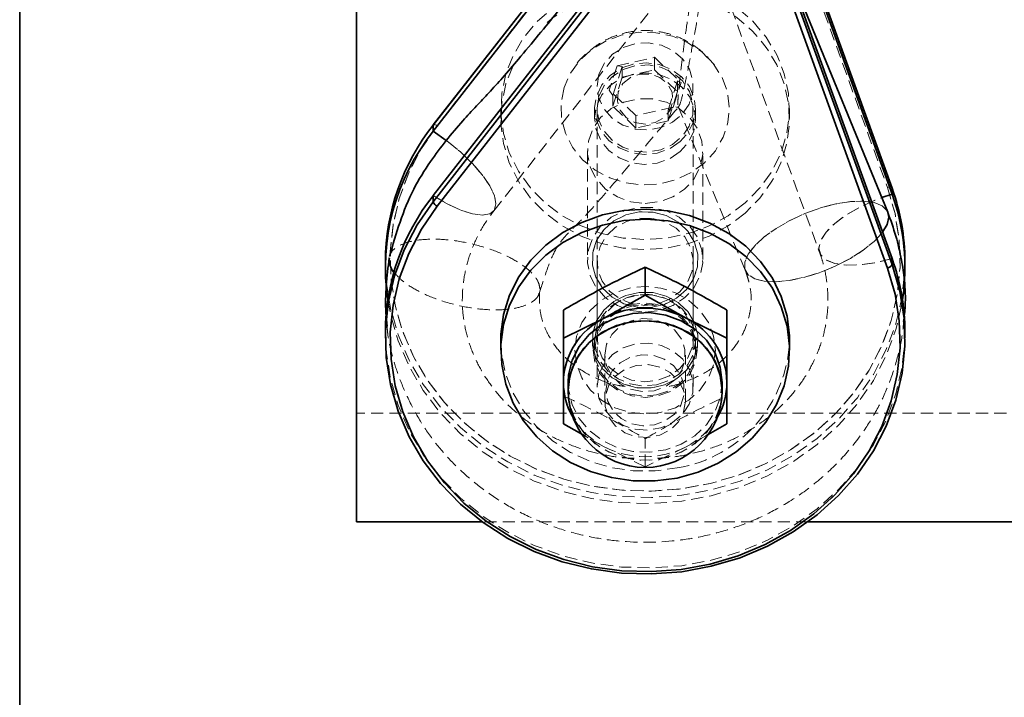
# Model space of a CAD drawing. Units: millimetres. Extents: x -708 to 16975, y 827 to 32103.
# Drawn here: x 8217 to 8319, y 30419 to 30490 of the extents above; entities that cross this region are included whole.
import ezdxf

# ---------------------------------------------------------------- set-up
doc = ezdxf.new("R2010")
doc.units = ezdxf.units.MM
doc.linetypes.add('HIDDEN', pattern=[1.905, 1.27, -0.635])

msp = doc.modelspace()

# ---------------------------------------------------------------- linework, layer by layer
at = {"color": 7, "linetype": 'Continuous', "lineweight": 35}
for p, q in [((8216.973, 30512.283), (8216.973, 30006.744)), ((8280.553, 30505.195), (8259.947, 30478.795)), ((8259.947, 30478.168), (8280.606, 30504.635)), ((8280.54, 30505.205), (8259.96, 30478.84)), ((8296.869, 30501.433), (8307.629, 30471.625)), ((8307.629, 30472.253), (8296.94, 30501.863)), ((8307.624, 30472.281), (8296.942, 30501.873)), ((8280.606, 30497.94), (8259.947, 30471.473)), ((8259.947, 30470.845), (8280.606, 30497.312)), ((8281.014, 30496.84), (8260.355, 30470.373)), ((8307.193, 30469.75), (8296.101, 30496.82)), ((8307.629, 30464.93), (8296.5, 30495.759)), ((8296.5, 30495.131), (8307.629, 30464.302)), ((8307.154, 30463.952), (8296.025, 30494.781)), ((8251.973, 30492.069), (8251.973, 30437.574)), ((8259.947, 30478.168), (8259.947, 30478.795)), ((8261.304, 30477.22), (8259.947, 30478.168)), ((8306.567, 30471.276), (8307.629, 30471.625)), ((8307.629, 30472.253), (8307.624, 30472.281)), ((8307.629, 30471.625), (8307.629, 30472.253)), ((8259.947, 30470.845), (8259.947, 30471.473)), ((8307.288, 30469.251), (8307.193, 30469.75)), ((8254.973, 30464.613), (8254.973, 30463.985)), ((8307.629, 30464.302), (8307.629, 30464.93)), ((8308.973, 30463.985), (8308.973, 30464.613)), ((8281.973, 30461.121), (8281.973, 30464.039)), ((8277.723, 30458.745), (8281.973, 30461.121)), ((8281.973, 30461.121), (8286.223, 30458.745)), ((8273.473, 30456.664), (8273.473, 30459.582)), ((8290.473, 30456.664), (8290.473, 30459.582)), ((8273.473, 30456.664), (8277.723, 30458.745)), ((8286.223, 30458.745), (8290.473, 30456.664)), ((8254.973, 30457.29), (8254.973, 30456.662)), ((8308.973, 30456.662), (8308.973, 30457.29)), ((8266.973, 30456.453), (8266.973, 30455.407)), ((8273.473, 30452.06), (8273.473, 30456.664)), ((8290.473, 30456.664), (8290.473, 30452.06)), ((8296.973, 30455.407), (8296.973, 30456.453)), ((8273.473, 30447.75), (8273.473, 30452.06)), ((8273.973, 30452.06), (8273.973, 30451.223)), ((8289.973, 30451.223), (8289.973, 30452.06)), ((8290.473, 30452.06), (8290.473, 30447.75)), ((8275.697, 30446.507), (8273.473, 30447.75)), ((8290.473, 30447.75), (8288.271, 30446.518)), ((8265.023, 30437.574), (8251.973, 30437.574)), ((8461.973, 30437.574), (8298.924, 30437.574))]:
    msp.add_line(p, q, dxfattribs=at)
at = {"color": 7, "linetype": 'HIDDEN', "lineweight": 18}
for p, q in [((8259.947, 30478.795), (8280.606, 30505.262)), ((8260.355, 30478.742), (8281.014, 30505.209)), ((8296.025, 30503.149), (8307.154, 30472.321)), ((8296.5, 30503.082), (8307.629, 30472.253)), ((8280.606, 30497.312), (8259.947, 30470.845)), ((8260.355, 30470.373), (8281.014, 30496.84)), ((8266.253, 30469.898), (8286.912, 30496.365)), ((8288.975, 30496.39), (8300.104, 30465.561)), ((8307.629, 30464.302), (8296.5, 30495.131)), ((8296.025, 30494.781), (8307.154, 30463.952)), ((8279.049, 30484.981), (8278.239, 30482.425)), ((8278.611, 30481.88), (8279.57, 30484.904)), ((8279.049, 30484.981), (8282.932, 30485.855)), ((8279.57, 30484.904), (8279.049, 30484.981)), ((8279.57, 30483.792), (8279.57, 30484.904)), ((8282.932, 30484.55), (8282.932, 30485.855)), ((8282.932, 30485.855), (8285.707, 30483.239)), ((8279.57, 30483.792), (8282.932, 30484.55)), ((8282.932, 30484.55), (8285.335, 30482.284)), ((8278.611, 30480.769), (8279.57, 30483.792)), ((8285.335, 30483.395), (8284.377, 30480.372)), ((8284.897, 30480.683), (8285.707, 30483.239)), ((8285.335, 30482.284), (8285.335, 30483.395)), ((8285.707, 30483.239), (8285.335, 30483.395)), ((8278.239, 30482.425), (8278.611, 30481.88)), ((8281.014, 30479.809), (8278.239, 30482.425)), ((8278.611, 30480.769), (8278.611, 30481.88)), ((8285.335, 30482.284), (8284.377, 30479.261)), ((8281.014, 30478.503), (8278.611, 30480.769)), ((8285.389, 30480.764), (8285.391, 30480.758)), ((8285.391, 30480.758), (8292.387, 30463.683)), ((8285.413, 30480.766), (8285.429, 30480.694)), ((8266.973, 30480.531), (8266.973, 30479.485)), ((8276.723, 30480.531), (8276.723, 30479.485)), ((8276.973, 30480.531), (8276.973, 30451.625)), ((8284.897, 30480.683), (8281.014, 30479.809)), ((8281.014, 30478.503), (8281.014, 30479.809)), ((8284.377, 30480.372), (8284.897, 30480.683)), ((8284.377, 30479.261), (8284.377, 30480.372)), ((8286.973, 30451.625), (8286.973, 30480.531)), ((8287.223, 30479.485), (8287.223, 30480.531)), ((8296.973, 30479.485), (8296.973, 30480.531)), ((8259.947, 30478.795), (8259.947, 30478.168)), ((8284.377, 30479.261), (8281.014, 30478.503)), ((8275.973, 30476.12), (8275.973, 30464.822)), ((8287.973, 30464.822), (8287.973, 30476.12)), ((8307.629, 30472.253), (8307.629, 30471.625)), ((8259.947, 30471.473), (8259.947, 30470.845)), ((8276.973, 30464.613), (8276.973, 30456.662)), ((8286.973, 30456.662), (8286.973, 30464.613)), ((8307.629, 30464.93), (8307.629, 30464.302)), ((8276.723, 30456.453), (8276.723, 30455.407)), ((8287.223, 30455.407), (8287.223, 30456.453)), ((8277.785, 30454.9), (8277.785, 30450.114)), ((8286.161, 30450.114), (8286.161, 30454.9)), ((8831.973, 30448.872), (8251.973, 30448.872)), ((8277.723, 30445.374), (8275.697, 30446.507)), ((8281.973, 30443.293), (8281.973, 30446.211)), ((8288.271, 30446.518), (8286.223, 30445.374)), ((8281.973, 30443.292), (8277.723, 30445.374)), ((8286.223, 30445.374), (8281.973, 30443.292)), ((8298.924, 30437.574), (8265.023, 30437.574))]:
    msp.add_line(p, q, dxfattribs=at)
at = {"color": 7, "linetype": 'HIDDEN', "lineweight": 18, "flags": 128}
for points in [[(8292.375, 30470.715), (8290.603, 30469.388), (8288.629, 30468.322), (8286.499, 30467.542), (8284.263, 30467.067), (8281.973, 30466.907), (8279.684, 30467.067), (8277.448, 30467.542), (8275.318, 30468.321), (8273.344, 30469.387), (8271.572, 30470.714), (8270.044, 30472.271), (8268.796, 30474.022), (8267.856, 30475.925), (8267.247, 30477.936), (8266.984, 30480.008), (8267.072, 30482.093), (8267.509, 30484.14), (8268.285, 30486.103), (8269.382, 30487.936), (8270.774, 30489.595), (8272.429, 30491.041), (8274.307, 30492.241), (8276.365, 30493.166), (8278.555, 30493.796), (8280.824, 30494.114), (8283.121, 30494.114), (8285.39, 30493.796), (8287.58, 30493.167), (8289.638, 30492.241), (8291.516, 30491.041), (8293.171, 30489.595), (8294.563, 30487.936), (8295.66, 30486.104), (8296.437, 30484.141), (8296.874, 30482.093), (8296.962, 30480.009), (8296.699, 30477.937), (8296.09, 30475.926), (8295.151, 30474.023), (8293.903, 30472.272), (8292.375, 30470.715)], [(8271.781, 30489.481), (8272.429, 30489.995), (8274.307, 30491.195), (8276.365, 30492.12), (8278.555, 30492.75), (8280.824, 30493.068), (8283.121, 30493.068), (8285.39, 30492.75), (8287.58, 30492.121), (8289.638, 30491.195), (8291.516, 30489.995), (8293.171, 30488.549), (8294.563, 30486.89), (8295.66, 30485.058), (8296.437, 30483.095), (8296.874, 30481.047), (8296.962, 30478.963), (8296.699, 30476.891), (8296.09, 30474.88), (8295.151, 30472.977), (8293.903, 30471.226), (8292.375, 30469.669)], [(8273.565, 30482.73), (8273.249, 30481.148), (8273.291, 30479.54), (8273.689, 30477.973), (8274.425, 30476.511), (8275.47, 30475.213), (8276.782, 30474.133), (8278.306, 30473.315), (8279.98, 30472.792), (8281.736, 30472.586), (8283.502, 30472.706), (8285.205, 30473.145), (8286.776, 30473.887), (8288.15, 30474.901), (8289.271, 30476.146), (8290.093, 30477.57), (8290.583, 30479.115), (8290.721, 30480.718), (8290.5, 30482.314), (8289.93, 30483.836), (8289.035, 30485.223), (8287.85, 30486.418), (8286.425, 30487.372), (8284.817, 30488.046), (8283.093, 30488.412), (8281.324, 30488.456), (8279.58, 30488.175), (8277.935, 30487.581), (8276.455, 30486.698), (8275.201, 30485.563), (8274.224, 30484.222), (8273.565, 30482.73)], [(8277.168, 30484.089), (8276.973, 30482.865), (8277.149, 30481.638), (8277.682, 30480.501), (8278.534, 30479.536), (8279.641, 30478.815), (8280.92, 30478.393), (8282.278, 30478.299), (8283.613, 30478.542), (8284.827, 30479.103), (8285.829, 30479.941), (8286.545, 30480.993), (8286.921, 30482.181), (8286.931, 30483.418), (8286.573, 30484.611), (8285.874, 30485.672), (8284.886, 30486.523), (8283.681, 30487.1), (8282.35, 30487.36), (8280.991, 30487.285), (8279.705, 30486.879), (8278.587, 30486.173), (8277.72, 30485.22), (8277.168, 30484.089)], [(8292.375, 30469.669), (8290.603, 30468.342), (8288.629, 30467.276), (8286.499, 30466.496), (8284.263, 30466.021), (8281.973, 30465.861), (8279.684, 30466.02), (8277.448, 30466.496), (8275.318, 30467.275), (8273.344, 30468.341), (8271.572, 30469.668), (8270.044, 30471.225), (8268.796, 30472.976), (8267.856, 30474.879), (8267.247, 30476.89), (8266.984, 30478.962), (8267.072, 30481.047), (8267.509, 30483.094), (8268.285, 30485.057), (8268.334, 30485.155)], [(8285.614, 30477.095), (8284.511, 30476.356), (8283.235, 30475.902), (8281.873, 30475.763), (8280.517, 30475.949), (8279.262, 30476.448), (8278.19, 30477.224), (8277.377, 30478.226), (8276.877, 30479.385), (8276.724, 30480.622), (8276.929, 30481.853), (8277.477, 30482.993), (8278.332, 30483.966), (8279.435, 30484.705), (8280.711, 30485.159), (8282.073, 30485.298), (8283.429, 30485.112), (8284.685, 30484.614), (8285.756, 30483.837), (8286.569, 30482.835), (8287.069, 30481.676), (8287.222, 30480.439), (8287.017, 30479.209), (8286.469, 30478.068), (8285.614, 30477.095)], [(8277.168, 30481.787), (8276.973, 30480.563), (8277.149, 30479.337), (8277.682, 30478.199), (8278.534, 30477.234), (8279.641, 30476.514), (8280.92, 30476.091), (8282.278, 30475.998), (8283.613, 30476.241), (8284.827, 30476.802), (8285.829, 30477.639), (8286.545, 30478.691), (8286.921, 30479.88), (8286.931, 30481.116), (8286.573, 30482.31), (8285.874, 30483.371), (8284.886, 30484.222), (8283.681, 30484.799), (8282.35, 30485.059), (8280.991, 30484.983), (8279.705, 30484.578), (8278.587, 30483.872), (8277.72, 30482.918), (8277.168, 30481.787)], [(8285.614, 30476.049), (8284.511, 30475.31), (8283.235, 30474.856), (8281.873, 30474.717), (8280.517, 30474.903), (8279.262, 30475.401), (8278.19, 30476.178), (8277.377, 30477.18), (8276.877, 30478.339), (8276.724, 30479.576), (8276.929, 30480.807), (8277.477, 30481.947), (8278.332, 30482.92), (8279.435, 30483.659), (8280.711, 30484.113), (8282.073, 30484.252), (8283.429, 30484.066), (8284.685, 30483.568), (8285.756, 30482.791), (8286.569, 30481.789), (8287.069, 30480.63), (8287.222, 30479.393), (8287.017, 30478.163), (8286.469, 30477.022), (8285.614, 30476.049)], [(8279.186, 30482.255), (8279.085, 30481.292), (8279.373, 30480.36), (8280.012, 30479.586), (8280.917, 30479.073), (8281.964, 30478.893), (8283.012, 30479.067), (8283.92, 30479.574), (8284.565, 30480.345), (8284.86, 30481.275), (8284.765, 30482.239), (8284.293, 30483.107), (8283.508, 30483.761), (8282.515, 30484.114), (8281.449, 30484.117), (8280.454, 30483.77), (8279.664, 30483.121), (8279.186, 30482.255)], [(8281.973, 30470.67), (8283.465, 30470.841), (8284.864, 30471.344), (8286.08, 30472.147), (8287.039, 30473.2), (8287.679, 30474.436), (8287.961, 30475.777), (8287.867, 30477.141), (8287.402, 30478.44), (8286.596, 30479.593), (8285.5, 30480.528), (8284.182, 30481.186), (8282.725, 30481.526), (8281.221, 30481.526), (8279.764, 30481.186), (8278.446, 30480.528), (8277.35, 30479.593), (8276.544, 30478.44), (8276.079, 30477.141), (8275.985, 30475.777), (8276.267, 30474.436), (8276.907, 30473.2), (8277.866, 30472.147), (8279.083, 30471.344), (8280.481, 30470.841), (8281.973, 30470.67)], [(8307.154, 30472.321), (8307.943, 30469.613), (8308.38, 30466.84), (8308.459, 30464.041), (8308.18, 30461.251), (8307.546, 30458.51), (8306.565, 30455.855), (8305.252, 30453.321), (8303.623, 30450.943), (8301.701, 30448.752), (8299.513, 30446.78), (8297.086, 30445.051), (8294.455, 30443.59), (8291.655, 30442.417), (8288.724, 30441.547), (8285.701, 30440.993), (8282.628, 30440.761), (8279.546, 30440.854), (8276.497, 30441.273), (8273.522, 30442.01), (8270.661, 30443.056), (8267.954, 30444.397), (8265.436, 30446.014), (8263.143, 30447.887), (8261.104, 30449.988), (8259.348, 30452.29), (8257.899, 30454.762), (8256.775, 30457.371), (8255.992, 30460.08), (8255.562, 30462.853), (8255.489, 30465.653), (8255.774, 30468.442), (8256.415, 30471.181), (8257.401, 30473.835), (8258.721, 30476.367), (8260.355, 30478.742)], [(8260.355, 30478.742), (8258.721, 30476.367), (8257.401, 30473.835), (8256.415, 30471.181), (8255.774, 30468.442), (8255.489, 30465.653), (8255.562, 30462.853), (8255.992, 30460.08), (8256.775, 30457.371), (8257.899, 30454.762), (8259.348, 30452.29), (8261.104, 30449.988), (8263.143, 30447.887), (8265.436, 30446.014), (8267.954, 30444.397), (8270.661, 30443.056), (8273.522, 30442.01), (8276.497, 30441.273), (8279.546, 30440.854), (8282.628, 30440.761), (8285.701, 30440.993), (8288.724, 30441.547), (8291.655, 30442.417), (8294.455, 30443.59), (8297.086, 30445.051), (8299.513, 30446.78), (8301.701, 30448.752), (8303.623, 30450.943), (8305.252, 30453.321), (8306.565, 30455.855), (8307.546, 30458.51), (8308.18, 30461.251), (8308.459, 30464.041), (8308.38, 30466.84), (8307.943, 30469.613), (8307.154, 30472.321)], [(8259.96, 30478.84), (8259.978, 30478.855), (8260.015, 30478.867), (8260.066, 30478.866), (8260.128, 30478.852), (8260.198, 30478.826), (8260.275, 30478.789), (8260.355, 30478.742)], [(8259.96, 30478.84), (8259.978, 30478.855), (8260.015, 30478.867), (8260.066, 30478.866), (8260.128, 30478.852), (8260.198, 30478.826), (8260.275, 30478.789), (8260.355, 30478.742)], [(8259.947, 30478.168), (8261.399, 30477.148), (8262.778, 30476.013), (8264.016, 30474.817), (8265.049, 30473.622), (8265.827, 30472.486), (8266.309, 30471.468), (8266.473, 30470.618), (8266.309, 30469.978), (8265.827, 30469.582), (8265.049, 30469.447), (8264.016, 30469.583), (8262.778, 30469.981), (8261.399, 30470.621), (8259.947, 30471.473)], [(8259.947, 30471.473), (8261.399, 30470.621), (8262.778, 30469.981), (8264.016, 30469.583), (8265.049, 30469.447), (8265.827, 30469.582), (8266.309, 30469.978), (8266.473, 30470.618), (8266.309, 30471.468), (8265.827, 30472.486), (8265.049, 30473.622), (8264.016, 30474.817), (8262.778, 30476.013), (8261.399, 30477.148), (8261.304, 30477.22)], [(8307.629, 30471.625), (8305.938, 30471.037), (8304.331, 30470.311), (8302.89, 30469.483), (8301.686, 30468.595), (8300.78, 30467.69), (8300.218, 30466.816), (8300.027, 30466.014), (8300.218, 30465.326), (8300.78, 30464.786), (8301.686, 30464.421), (8302.89, 30464.249), (8304.331, 30464.279), (8305.938, 30464.51), (8307.629, 30464.93)], [(8307.624, 30472.281), (8307.62, 30472.291), (8307.593, 30472.322), (8307.549, 30472.345), (8307.49, 30472.359), (8307.418, 30472.364), (8307.336, 30472.359), (8307.247, 30472.344), (8307.154, 30472.321)], [(8307.624, 30472.281), (8307.62, 30472.291), (8307.593, 30472.322), (8307.549, 30472.345), (8307.49, 30472.359), (8307.418, 30472.364), (8307.336, 30472.359), (8307.247, 30472.344), (8307.154, 30472.321)], [(8307.288, 30469.251), (8307.112, 30468.472), (8306.595, 30467.611), (8305.759, 30466.708), (8304.644, 30465.806), (8303.302, 30464.946), (8301.796, 30464.169), (8300.196, 30463.511), (8298.577, 30463.003), (8297.015, 30462.669), (8295.582, 30462.524), (8294.347, 30462.575), (8293.366, 30462.819), (8292.685, 30463.246), (8292.336, 30463.835), (8292.336, 30464.559), (8292.685, 30465.384), (8293.366, 30466.271), (8294.347, 30467.179), (8295.582, 30468.065), (8297.015, 30468.888), (8298.577, 30469.61), (8300.196, 30470.196), (8301.796, 30470.62), (8303.302, 30470.861), (8304.644, 30470.908), (8305.759, 30470.76), (8306.595, 30470.422), (8307.112, 30469.911), (8307.288, 30469.251)], [(8307.193, 30469.75), (8307.112, 30469.911), (8306.595, 30470.422), (8305.759, 30470.76), (8304.644, 30470.908), (8303.302, 30470.861), (8301.796, 30470.62), (8300.196, 30470.196), (8298.577, 30469.61), (8297.015, 30468.888), (8295.582, 30468.065), (8294.347, 30467.179), (8293.366, 30466.271), (8292.685, 30465.384), (8292.336, 30464.559), (8292.336, 30463.835), (8292.685, 30463.246), (8293.366, 30462.819), (8294.347, 30462.575), (8295.582, 30462.524), (8297.015, 30462.669), (8298.577, 30463.003), (8300.196, 30463.511), (8301.796, 30464.169), (8303.302, 30464.946), (8304.644, 30465.806), (8305.759, 30466.708), (8306.595, 30467.611), (8306.64, 30467.671)], [(8307.629, 30464.93), (8305.938, 30464.51), (8304.331, 30464.279), (8302.89, 30464.249), (8301.686, 30464.421), (8300.78, 30464.786), (8300.218, 30465.326), (8300.027, 30466.014), (8300.218, 30466.816), (8300.78, 30467.69), (8301.686, 30468.595), (8302.89, 30469.483), (8304.331, 30470.311), (8305.938, 30471.037), (8306.567, 30471.276)], [(8307.154, 30463.952), (8307.943, 30461.244), (8308.38, 30458.472), (8308.459, 30455.672), (8308.18, 30452.883), (8307.546, 30450.142), (8306.565, 30447.486), (8305.252, 30444.952), (8303.623, 30442.574), (8301.701, 30440.384), (8299.513, 30438.411), (8297.086, 30436.682), (8294.455, 30435.222), (8291.655, 30434.048), (8288.724, 30433.179), (8285.701, 30432.624), (8282.628, 30432.392), (8279.546, 30432.486), (8276.497, 30432.904), (8273.522, 30433.641), (8270.661, 30434.687), (8267.954, 30436.028), (8265.436, 30437.646), (8263.143, 30439.518), (8261.104, 30441.619), (8259.348, 30443.922), (8257.899, 30446.394), (8256.775, 30449.002), (8255.992, 30451.711), (8255.562, 30454.484), (8255.489, 30457.284), (8255.774, 30460.073), (8256.415, 30462.813), (8257.401, 30465.466), (8258.721, 30467.998), (8260.355, 30470.373)], [(8281.973, 30459.372), (8283.465, 30459.544), (8284.864, 30460.046), (8286.08, 30460.849), (8287.039, 30461.902), (8287.679, 30463.138), (8287.961, 30464.48), (8287.867, 30465.843), (8287.402, 30467.142), (8286.596, 30468.295), (8285.5, 30469.231), (8284.182, 30469.889), (8282.725, 30470.228), (8281.221, 30470.228), (8279.764, 30469.889), (8278.446, 30469.231), (8277.35, 30468.295), (8276.544, 30467.142), (8276.079, 30465.843), (8275.985, 30464.48), (8276.267, 30463.138), (8276.907, 30461.902), (8277.866, 30460.849), (8279.083, 30460.046), (8280.481, 30459.544), (8281.973, 30459.372)], [(8282.795, 30469.761), (8281.359, 30469.786), (8279.965, 30469.472), (8278.709, 30468.842), (8277.674, 30467.938), (8276.933, 30466.821), (8276.535, 30465.568), (8276.507, 30464.264), (8276.853, 30462.998), (8277.547, 30461.857), (8278.542, 30460.917), (8279.772, 30460.244), (8281.151, 30459.882), (8282.587, 30459.858), (8283.981, 30460.171), (8285.238, 30460.802), (8286.272, 30461.706), (8287.013, 30462.823), (8287.411, 30464.076), (8287.439, 30465.379), (8287.094, 30466.645), (8286.399, 30467.787), (8285.404, 30468.726), (8284.174, 30469.4), (8282.795, 30469.761)], [(8282.795, 30469.761), (8284.174, 30469.4), (8285.404, 30468.726), (8286.399, 30467.787), (8287.094, 30466.645), (8287.439, 30465.379), (8287.411, 30464.076), (8287.013, 30462.823), (8286.272, 30461.706), (8285.238, 30460.802), (8283.981, 30460.171), (8282.587, 30459.858), (8281.151, 30459.882), (8279.772, 30460.244), (8278.542, 30460.917), (8277.547, 30461.857), (8276.853, 30462.998), (8276.507, 30464.264), (8276.535, 30465.568), (8276.933, 30466.821), (8277.674, 30467.938), (8278.709, 30468.842), (8279.965, 30469.472), (8281.359, 30469.786), (8282.795, 30469.761)], [(8282.72, 30469.103), (8284.026, 30468.753), (8285.18, 30468.097), (8286.096, 30467.182), (8286.706, 30466.076), (8286.965, 30464.862), (8286.854, 30463.629), (8286.381, 30462.47), (8285.581, 30461.469), (8284.514, 30460.701), (8283.258, 30460.224), (8281.906, 30460.072), (8280.56, 30460.256), (8279.318, 30460.764), (8278.274, 30461.558), (8277.503, 30462.577), (8277.064, 30463.748), (8276.99, 30464.983), (8277.285, 30466.19), (8277.927, 30467.281), (8278.87, 30468.173), (8280.042, 30468.802), (8281.358, 30469.119), (8282.72, 30469.103)], [(8254.973, 30464.613), (8255.064, 30462.607), (8255.502, 30459.781), (8256.3, 30457.021), (8257.444, 30454.363), (8258.921, 30451.845), (8260.711, 30449.499), (8262.788, 30447.358), (8265.124, 30445.45), (8267.689, 30443.802), (8270.448, 30442.436), (8273.362, 30441.37), (8276.393, 30440.619), (8279.5, 30440.193), (8282.64, 30440.097), (8285.771, 30440.334), (8288.851, 30440.899), (8291.838, 30441.785), (8294.69, 30442.981), (8297.371, 30444.469), (8299.843, 30446.23), (8302.074, 30448.24), (8304.032, 30450.472), (8305.691, 30452.895), (8307.029, 30455.477), (8308.028, 30458.182), (8308.674, 30460.975), (8308.959, 30463.817), (8308.973, 30464.613)], [(8274.673, 30455.407), (8274.856, 30453.932), (8275.396, 30452.53), (8276.266, 30451.273), (8277.422, 30450.223), (8278.806, 30449.433), (8280.349, 30448.943), (8281.973, 30448.777), (8283.597, 30448.943), (8285.14, 30449.433), (8286.525, 30450.223), (8287.68, 30451.273), (8288.55, 30452.53), (8289.09, 30453.932), (8289.273, 30455.407), (8289.09, 30456.882), (8288.55, 30458.284), (8287.68, 30459.541), (8286.525, 30460.591), (8285.14, 30461.381), (8283.597, 30461.871), (8281.973, 30462.037), (8280.349, 30461.871), (8278.806, 30461.381), (8277.422, 30460.591), (8276.266, 30459.541), (8275.396, 30458.284), (8274.856, 30456.882), (8274.673, 30455.407)], [(8282.795, 30461.392), (8284.174, 30461.031), (8285.404, 30460.358), (8286.399, 30459.418), (8287.094, 30458.277), (8287.439, 30457.011), (8287.411, 30455.707), (8287.013, 30454.454), (8286.272, 30453.337), (8285.238, 30452.433), (8283.981, 30451.802), (8282.587, 30451.489), (8281.151, 30451.514), (8279.772, 30451.875), (8278.542, 30452.549), (8277.547, 30453.488), (8276.853, 30454.63), (8276.507, 30455.895), (8276.535, 30457.199), (8276.933, 30458.452), (8277.674, 30459.569), (8278.709, 30460.473), (8279.965, 30461.104), (8281.359, 30461.417), (8282.795, 30461.392)], [(8282.795, 30461.392), (8281.359, 30461.417), (8279.965, 30461.104), (8278.709, 30460.473), (8277.674, 30459.569), (8276.933, 30458.452), (8276.535, 30457.199), (8276.507, 30455.895), (8276.853, 30454.63), (8277.547, 30453.488), (8278.542, 30452.549), (8279.772, 30451.875), (8281.151, 30451.514), (8282.587, 30451.489), (8283.981, 30451.802), (8285.238, 30452.433), (8286.272, 30453.337), (8287.013, 30454.454), (8287.411, 30455.707), (8287.439, 30457.011), (8287.094, 30458.277), (8286.399, 30459.418), (8285.404, 30460.358), (8284.174, 30461.031), (8282.795, 30461.392)], [(8255.226, 30460.637), (8255.502, 30459.153), (8256.3, 30456.393), (8257.444, 30453.736), (8258.921, 30451.217), (8260.711, 30448.871), (8262.788, 30446.73), (8265.124, 30444.823), (8267.689, 30443.175), (8270.448, 30441.809), (8273.362, 30440.743), (8276.393, 30439.992), (8279.5, 30439.565), (8282.64, 30439.47), (8285.771, 30439.706), (8288.851, 30440.271), (8291.838, 30441.158), (8294.69, 30442.353), (8297.371, 30443.841), (8299.843, 30445.602), (8302.074, 30447.612), (8304.032, 30449.844), (8305.691, 30452.267), (8307.029, 30454.849), (8308.028, 30457.554), (8308.674, 30460.347), (8308.72, 30460.637)], [(8276.573, 30455.407), (8276.757, 30454.138), (8277.297, 30452.955), (8278.155, 30451.939), (8279.273, 30451.16), (8280.575, 30450.67), (8281.973, 30450.502), (8283.371, 30450.67), (8284.673, 30451.16), (8285.791, 30451.939), (8286.65, 30452.955), (8287.189, 30454.138), (8287.373, 30455.407), (8287.189, 30456.676), (8286.65, 30457.859), (8285.791, 30458.875), (8284.673, 30459.654), (8283.371, 30460.144), (8281.973, 30460.312), (8280.575, 30460.144), (8279.521, 30459.777)], [(8283.138, 30451.804), (8284.423, 30452.236), (8285.541, 30452.955), (8286.416, 30453.913), (8286.989, 30455.044), (8287.219, 30456.271), (8287.092, 30457.511), (8286.616, 30458.678), (8285.824, 30459.694), (8284.769, 30460.489), (8283.524, 30461.009), (8282.173, 30461.218), (8280.808, 30461.103), (8279.523, 30460.67), (8278.405, 30459.951), (8277.53, 30458.993), (8276.957, 30457.862), (8276.727, 30456.635), (8276.854, 30455.395), (8277.33, 30454.228), (8278.122, 30453.212), (8279.177, 30452.417), (8280.422, 30451.898), (8281.773, 30451.688), (8283.138, 30451.804)], [(8282.72, 30461.153), (8281.358, 30461.169), (8280.042, 30460.851), (8278.87, 30460.223), (8277.927, 30459.33), (8277.285, 30458.24), (8276.99, 30457.033), (8277.064, 30455.798), (8277.503, 30454.627), (8278.274, 30453.607), (8279.318, 30452.814), (8280.56, 30452.306), (8281.906, 30452.121), (8283.258, 30452.274), (8284.514, 30452.751), (8285.581, 30453.519), (8286.381, 30454.519), (8286.854, 30455.679), (8286.965, 30456.912), (8286.706, 30458.126), (8286.096, 30459.231), (8285.18, 30460.146), (8284.026, 30460.803), (8282.72, 30461.153)], [(8283.138, 30450.758), (8284.423, 30451.19), (8285.541, 30451.909), (8286.416, 30452.867), (8286.989, 30453.998), (8287.219, 30455.225), (8287.092, 30456.465), (8286.616, 30457.632), (8285.824, 30458.648), (8284.769, 30459.443), (8283.524, 30459.962), (8282.173, 30460.172), (8280.808, 30460.056), (8279.523, 30459.624), (8278.405, 30458.905), (8277.53, 30457.947), (8276.957, 30456.816), (8276.727, 30455.589), (8276.854, 30454.349), (8277.33, 30453.182), (8278.122, 30452.166), (8279.177, 30451.371), (8280.422, 30450.852), (8281.773, 30450.642), (8283.138, 30450.758)], [(8277.785, 30454.9), (8277.971, 30456.021), (8278.513, 30457.043), (8279.362, 30457.874), (8280.443, 30458.441), (8281.66, 30458.693), (8282.905, 30458.608), (8284.067, 30458.194), (8285.043, 30457.487), (8285.746, 30456.55), (8286.114, 30455.467), (8286.114, 30454.333), (8285.746, 30453.249), (8285.043, 30452.313), (8284.067, 30451.606), (8282.905, 30451.191), (8281.66, 30451.107), (8280.443, 30451.359), (8279.362, 30451.926), (8278.513, 30452.757), (8277.971, 30453.779), (8277.785, 30454.9)], [(8308.973, 30457.29), (8308.959, 30456.494), (8308.674, 30453.652), (8308.028, 30450.859), (8307.029, 30448.154), (8305.691, 30445.572), (8304.032, 30443.149), (8302.074, 30440.917), (8299.843, 30438.907), (8297.371, 30437.146), (8294.69, 30435.658), (8291.838, 30434.463), (8288.851, 30433.576), (8285.771, 30433.011), (8282.64, 30432.775), (8279.5, 30432.87), (8276.393, 30433.297), (8273.362, 30434.048), (8270.448, 30435.114), (8267.689, 30436.48), (8265.124, 30438.128), (8262.788, 30440.035), (8260.711, 30442.176), (8258.921, 30444.522), (8257.444, 30447.041), (8256.3, 30449.698), (8255.502, 30452.458), (8255.064, 30455.284), (8254.973, 30457.29)], [(8266.973, 30456.453), (8267.062, 30454.974), (8267.485, 30452.924), (8268.248, 30450.957), (8269.332, 30449.118), (8270.713, 30447.452), (8272.358, 30445.996), (8274.228, 30444.786), (8276.28, 30443.849), (8278.465, 30443.207), (8280.732, 30442.876), (8283.029, 30442.863), (8285.301, 30443.169)], [(8277.168, 30452.882), (8277.72, 30454.013), (8278.587, 30454.966), (8279.705, 30455.672), (8280.991, 30456.078), (8282.35, 30456.153), (8283.681, 30455.893), (8284.886, 30455.316), (8285.874, 30454.465), (8286.573, 30453.404), (8286.931, 30452.211), (8286.921, 30450.974), (8286.545, 30449.786), (8285.829, 30448.734), (8284.827, 30447.896), (8283.613, 30447.335), (8282.278, 30447.092), (8280.92, 30447.186), (8279.641, 30447.608), (8278.534, 30448.329), (8277.682, 30449.294), (8277.149, 30450.431), (8276.973, 30451.658), (8277.168, 30452.882)], [(8278.052, 30452.266), (8277.894, 30451.17), (8278.098, 30450.081), (8278.646, 30449.095), (8279.49, 30448.3), (8280.554, 30447.766), (8281.745, 30447.54), (8282.956, 30447.643), (8284.079, 30448.066), (8285.016, 30448.771), (8285.682, 30449.695), (8286.018, 30450.757), (8285.995, 30451.861), (8285.615, 30452.91), (8284.911, 30453.811), (8283.946, 30454.484), (8282.806, 30454.868), (8281.592, 30454.93), (8280.411, 30454.664), (8279.37, 30454.093), (8278.559, 30453.27), (8278.052, 30452.266)], [(8286.161, 30450.114), (8285.975, 30448.993), (8285.433, 30447.971), (8284.584, 30447.14), (8283.503, 30446.573), (8282.286, 30446.321), (8281.041, 30446.405), (8279.879, 30446.82), (8278.903, 30447.527), (8278.2, 30448.463), (8277.832, 30449.547), (8277.832, 30450.681), (8278.2, 30451.764), (8278.903, 30452.701), (8279.879, 30453.408), (8281.041, 30453.822), (8282.286, 30453.907), (8283.503, 30453.655), (8284.584, 30453.088), (8285.433, 30452.256), (8285.975, 30451.235), (8286.161, 30450.114)], [(8273.973, 30452.06), (8274.02, 30451.274), (8274.392, 30449.739), (8275.118, 30448.314), (8276.165, 30447.063), (8277.484, 30446.046), (8279.012, 30445.31), (8280.679, 30444.889), (8282.406, 30444.804), (8284.113, 30445.058), (8285.72, 30445.64), (8287.152, 30446.522), (8288.342, 30447.662), (8289.234, 30449.009), (8289.786, 30450.498), (8289.973, 30452.06), (8289.973, 30452.06)], [(8273.973, 30451.223), (8274.16, 30449.661), (8274.712, 30448.172), (8275.604, 30446.825), (8276.794, 30445.685), (8278.226, 30444.803), (8279.833, 30444.222), (8281.54, 30443.967), (8283.267, 30444.052), (8284.934, 30444.473), (8286.463, 30445.209), (8287.781, 30446.226), (8288.828, 30447.477), (8289.554, 30448.903), (8289.926, 30450.437), (8289.973, 30451.223)], [(8273.973, 30451.223), (8274.02, 30450.437), (8274.392, 30448.903), (8275.118, 30447.477), (8276.165, 30446.226), (8277.484, 30445.209), (8279.012, 30444.473), (8280.679, 30444.052), (8282.406, 30443.967), (8284.113, 30444.222), (8285.72, 30444.803), (8287.152, 30445.685), (8288.342, 30446.825), (8289.234, 30448.172), (8289.786, 30449.661), (8289.973, 30451.223), (8289.973, 30451.223)]]:
    msp.add_lwpolyline(points, dxfattribs=at)
at = {"color": 7, "linetype": 'Continuous', "lineweight": 35, "flags": 128}
for points in [[(8259.947, 30478.795), (8259.955, 30478.831), (8259.96, 30478.84)], [(8307.629, 30464.302), (8308.433, 30461.544), (8308.878, 30458.719), (8308.959, 30455.866), (8308.674, 30453.024), (8308.028, 30450.232), (8307.029, 30447.526), (8305.691, 30444.944), (8304.032, 30442.521), (8302.074, 30440.29), (8299.843, 30438.28), (8297.371, 30436.519), (8294.69, 30435.03), (8291.838, 30433.835), (8288.851, 30432.949), (8285.771, 30432.384), (8282.64, 30432.147), (8279.5, 30432.243), (8276.393, 30432.669), (8273.362, 30433.42), (8270.448, 30434.486), (8267.689, 30435.852), (8265.124, 30437.5), (8262.788, 30439.408), (8260.711, 30441.549), (8258.921, 30443.894), (8257.444, 30446.413), (8256.3, 30449.07), (8255.502, 30451.831), (8255.064, 30454.656), (8254.989, 30457.509), (8255.28, 30460.35), (8255.933, 30463.142), (8256.938, 30465.846), (8258.282, 30468.425), (8259.947, 30470.845)], [(8260.355, 30470.373), (8258.721, 30467.998), (8257.401, 30465.466), (8256.415, 30462.813), (8255.774, 30460.073), (8255.489, 30457.284), (8255.562, 30454.484), (8255.992, 30451.711), (8256.775, 30449.002), (8257.899, 30446.394), (8259.348, 30443.922), (8261.104, 30441.619), (8263.143, 30439.518), (8265.436, 30437.646), (8267.954, 30436.028), (8270.661, 30434.687), (8273.522, 30433.641), (8276.497, 30432.904), (8279.546, 30432.486), (8282.628, 30432.392), (8285.701, 30432.624), (8288.724, 30433.179), (8291.655, 30434.048), (8294.455, 30435.222), (8297.086, 30436.682), (8299.513, 30438.411), (8301.701, 30440.384), (8303.623, 30442.574), (8305.252, 30444.952), (8306.565, 30447.486), (8307.546, 30450.142), (8308.18, 30452.883), (8308.459, 30455.672), (8308.38, 30458.472), (8307.943, 30461.244), (8307.154, 30463.952)], [(8296.973, 30456.453), (8296.965, 30456.891), (8296.716, 30458.964), (8296.121, 30460.979), (8295.195, 30462.887), (8293.958, 30464.645), (8292.441, 30466.211), (8290.678, 30467.548), (8288.712, 30468.625), (8286.587, 30469.416), (8284.354, 30469.904), (8282.066, 30470.077), (8279.775, 30469.93), (8277.536, 30469.467), (8275.4, 30468.699), (8273.419, 30467.645), (8271.639, 30466.327), (8270.1, 30464.779), (8268.84, 30463.035), (8267.888, 30461.137), (8267.265, 30459.129), (8266.988, 30457.059), (8266.973, 30456.453)], [(8285.301, 30442.123), (8287.494, 30442.74), (8289.559, 30443.654), (8291.445, 30444.843), (8293.109, 30446.28), (8294.513, 30447.931), (8295.622, 30449.757), (8296.412, 30451.716), (8296.863, 30453.761), (8296.965, 30455.845), (8296.716, 30457.918), (8296.121, 30459.933), (8295.195, 30461.841), (8293.958, 30463.599), (8292.441, 30465.165), (8290.678, 30466.502), (8288.712, 30467.578), (8286.587, 30468.37), (8284.354, 30468.858), (8282.066, 30469.03), (8279.775, 30468.884), (8277.536, 30468.421), (8275.4, 30467.653), (8273.419, 30466.598), (8271.639, 30465.281), (8270.1, 30463.733), (8268.84, 30461.989), (8267.888, 30460.091), (8267.265, 30458.083), (8266.988, 30456.013), (8267.062, 30453.928), (8267.485, 30451.878), (8268.248, 30449.911), (8269.332, 30448.072), (8270.713, 30446.406), (8272.358, 30444.95), (8274.228, 30443.74), (8276.28, 30442.803), (8278.465, 30442.161), (8280.732, 30441.83), (8283.029, 30441.817), (8285.301, 30442.123)], [(8306.64, 30467.671), (8307.112, 30468.472), (8307.288, 30469.251)], [(8289.973, 30452.06), (8289.786, 30453.621), (8289.234, 30455.11), (8288.342, 30456.457), (8287.152, 30457.597), (8285.72, 30458.479), (8284.113, 30459.061), (8282.406, 30459.315), (8280.679, 30459.23), (8279.012, 30458.809), (8277.484, 30458.073), (8276.165, 30457.056), (8275.118, 30455.806), (8274.392, 30454.38), (8274.02, 30452.845), (8273.973, 30452.06)], [(8289.973, 30451.223), (8289.926, 30452.008), (8289.554, 30453.543), (8288.828, 30454.969), (8287.781, 30456.219), (8286.463, 30457.237), (8284.934, 30457.973), (8283.267, 30458.393), (8281.54, 30458.478), (8279.833, 30458.224), (8278.226, 30457.642), (8276.794, 30456.76), (8275.604, 30455.62), (8274.712, 30454.274), (8274.16, 30452.785), (8273.973, 30451.223)], [(8289.973, 30451.223), (8289.786, 30452.785), (8289.234, 30454.274), (8288.342, 30455.62), (8287.152, 30456.76), (8285.72, 30457.642), (8284.113, 30458.224), (8282.406, 30458.478), (8280.679, 30458.393), (8279.012, 30457.973), (8277.484, 30457.237), (8276.165, 30456.219), (8275.118, 30454.969), (8274.392, 30453.543), (8274.02, 30452.008), (8273.973, 30451.223)]]:
    msp.add_lwpolyline(points, dxfattribs=at)
at = {"color": 7, "linetype": 'Continuous', "lineweight": 35}
for centre, radius, start, end in [((8277.972, 30464.511), 22.999, 141.60401, 179.74589), ((8277.753, 30463.971), 22.773, 141.43705, 188.4183), ((8286.504, 30464.599), 22.469, 0.03553, 19.9162), ((8286.575, 30463.986), 22.397, 351.40062, 19.94152), ((8277.972, 30457.188), 22.999, 141.60401, 179.74589), ((8260.74, 30471.119), 0.84, 199.03872, 242.64451), ((8286.504, 30457.276), 22.469, 0.03553, 19.9162), ((8307.066, 30464.568), 0.623, 278.11838, 334.74703), ((8281.973, 30450.549), 9.232, 62.59126, 117.40874), ((8281.1, 30451.905), 7.629, 116.27492, 178.83881), ((8282.846, 30451.905), 7.629, 1.16119, 63.72508), ((8280.646, 30452.08), 7.173, 180.1616, 210.81213), ((8281.973, 30451.223), 8, 180, 270), ((8281.973, 30451.223), 8, 270, 0), ((8283.3, 30452.08), 7.173, 329.18787, 359.8384)]:
    msp.add_arc(centre, radius, start, end, dxfattribs=at)
at = {"color": 7, "linetype": 'HIDDEN', "lineweight": 18}
for centre, radius, start, end in [((8260.74, 30471.119), 0.84, 199.03872, 242.64451), ((8307.066, 30464.568), 0.623, 278.11838, 334.74703), ((8281.411, 30455.311), 4.839, 117.23014, 178.8622), ((8283.032, 30456.932), 13.949, 279.35798, 358.03232), ((8281.428, 30452.575), 8.099, 210.98899, 242.77305), ((8282.541, 30452.55), 8.066, 297.16089, 329.07707), ((8281.973, 30453.57), 9.232, 242.59126, 297.40874)]:
    msp.add_arc(centre, radius, start, end, dxfattribs=at)
at = {"color": 7, "linetype": 'Continuous', "lineweight": 35}
for points, knots in [([(8280.306, 30499.372), (8279.414, 30498.321), (8277.686, 30496.286), (8275.193, 30493.367), (8272.956, 30490.683), (8270.863, 30488.129), (8268.964, 30485.836), (8267.247, 30483.824), (8265.787, 30482.213), (8264.388, 30480.749), (8262.885, 30479.115), (8261.269, 30477.204), (8259.512, 30474.866), (8257.775, 30472.086), (8256.439, 30468.74), (8255.753, 30466.36), (8255.409, 30465.166)], [0, 0, 0, 0, 0.0971384, 0.1882006, 0.2706654, 0.3439599, 0.421806, 0.4815614, 0.531355, 0.574813, 0.6233864, 0.6851899, 0.7477838, 0.8261523, 0.9128692, 1, 1, 1, 1]), ([(8308.836, 30458.378), (8308.899, 30458.916), (8309.067, 30460.348), (8308.977, 30462.499), (8308.618, 30464.931), (8308.075, 30467.283), (8307.491, 30468.916), (8307.2, 30469.73)], [0, 0, 0, 0, 0.1407329, 0.3742626, 0.5564226, 0.7788107, 1, 1, 1, 1]), ([(8255.374, 30465.001), (8255.257, 30464.043), (8255.024, 30462.135), (8254.955, 30459.776), (8255.102, 30458.371), (8255.151, 30457.912)], [0, 0, 0, 0, 0.4047034, 0.8055936, 1, 1, 1, 1]), ([(8255.403, 30464.995), (8255.384, 30464.929), (8255.312, 30464.672), (8255.49, 30464.132), (8255.687, 30463.648), (8255.966, 30463.386), (8255.968, 30463.384)], [0, 0, 0, 0, 0.1360968, 0.5310979, 0.995956, 1, 1, 1, 1])]:
    msp.add_open_spline(points, degree=3, knots=knots, dxfattribs=at)
at = {"color": 7, "linetype": 'HIDDEN', "lineweight": 18}
for points, knots in [([(8287.79, 30498.957), (8287.537, 30497.393), (8287.023, 30494.218), (8286.409, 30490.044), (8285.958, 30486.735), (8285.689, 30484.61), (8285.49, 30482.825), (8285.377, 30481.544), (8285.377, 30481.111), (8285.377, 30480.922)], [0, 0, 0, 0, 0.256668, 0.5211324, 0.6390171, 0.7601317, 0.846202, 0.9329633, 1, 1, 1, 1]), ([(8285.479, 30480.781), (8285.512, 30480.826), (8285.625, 30480.978), (8285.932, 30482.233), (8286.326, 30484.092), (8286.77, 30486.413), (8287.261, 30489.128), (8287.613, 30491.213), (8287.79, 30492.263)], [0, 0, 0, 0, 0.0739165, 0.2495328, 0.4162743, 0.5870536, 0.7921566, 1, 1, 1, 1]), ([(8289.228, 30484.97), (8288.885, 30485.387), (8288.195, 30486.226), (8286.894, 30487.225), (8285.444, 30487.994), (8283.866, 30488.486), (8282.211, 30488.685), (8280.522, 30488.572), (8278.862, 30488.138), (8277.284, 30487.39), (8275.897, 30486.322), (8275.021, 30485.473), (8274.705, 30484.948), (8274.692, 30484.926)], [0, 0, 0, 0, 0.0957782, 0.1924046, 0.2889986, 0.3860607, 0.4841031, 0.5835601, 0.6846538, 0.7872946, 0.8911043, 0.9954853, 1, 1, 1, 1]), ([(8270.983, 30461.385), (8271.253, 30462.235), (8271.727, 30463.732), (8272.477, 30465.587), (8273.204, 30466.741), (8273.856, 30467.47), (8274.609, 30468.217), (8275.721, 30469.312), (8277.564, 30471.376), (8280.098, 30474.388), (8282.895, 30477.693), (8284.736, 30479.854), (8285.506, 30480.757)], [0, 0, 0, 0, 0.1179063, 0.207566, 0.2605989, 0.2963103, 0.3309921, 0.3876453, 0.4826907, 0.6612477, 0.8584459, 1, 1, 1, 1]), ([(8280.849, 30444.173), (8280.588, 30444.179), (8279.523, 30444.2), (8277.68, 30444.511), (8275.371, 30445.099), (8273.174, 30445.954), (8271.122, 30447.034), (8269.246, 30448.327), (8267.574, 30449.81), (8266.129, 30451.46), (8264.932, 30453.253), (8263.999, 30455.164), (8263.347, 30457.169), (8262.99, 30459.242), (8262.939, 30461.353), (8263.202, 30463.465), (8263.777, 30465.538), (8264.659, 30467.53), (8265.545, 30468.968), (8266.126, 30469.73), (8266.253, 30469.898)], [0, 0, 0, 0, 0.0189088, 0.0769424, 0.1349704, 0.1930443, 0.2512279, 0.3096027, 0.3682715, 0.4273589, 0.4870043, 0.5473441, 0.6084777, 0.6704168, 0.7330296, 0.7960183, 0.8588552, 0.9211545, 0.9827113, 1, 1, 1, 1]), ([(8271.034, 30461.756), (8271.009, 30461.963), (8270.954, 30462.414), (8270.456, 30463.203), (8269.488, 30464.12), (8267.908, 30465.1), (8265.741, 30466.01), (8263.196, 30466.685), (8260.652, 30466.997), (8258.486, 30466.926), (8256.901, 30466.56), (8255.947, 30466.015), (8255.503, 30465.534), (8255.451, 30465.232), (8255.439, 30465.16)], [0, 0, 0, 0, 0.0599501, 0.1305026, 0.2126705, 0.3063996, 0.4098191, 0.5188709, 0.6279227, 0.7313422, 0.8250713, 0.9072392, 0.9777917, 1, 1, 1, 1]), ([(8300.104, 30465.561), (8300.203, 30465.272), (8300.53, 30464.309), (8300.883, 30462.629), (8301.025, 30460.524), (8300.851, 30458.408), (8300.364, 30456.32), (8299.569, 30454.3), (8298.482, 30452.387), (8297.126, 30450.614), (8295.524, 30449.01), (8293.705, 30447.598), (8291.698, 30446.402), (8289.536, 30445.436), (8287.252, 30444.729), (8285.148, 30444.295), (8283.803, 30444.215), (8283.264, 30444.183)], [0, 0, 0, 0, 0.0310171, 0.1034658, 0.1764434, 0.2499791, 0.3235244, 0.3965462, 0.468747, 0.5400299, 0.610449, 0.6801358, 0.7492428, 0.8179115, 0.8862601, 0.9543818, 1, 1, 1, 1]), ([(8255.968, 30463.384), (8256.26, 30463.081), (8256.886, 30462.43), (8258.492, 30461.451), (8260.65, 30460.541), (8263.197, 30459.867), (8265.741, 30459.555), (8267.906, 30459.625), (8269.491, 30459.992), (8270.445, 30460.536), (8270.888, 30461.015), (8270.94, 30461.314), (8270.951, 30461.383)], [0, 0, 0, 0, 0.09396009, 0.20194728, 0.32109892, 0.44673964, 0.57238037, 0.691532, 0.7995192, 0.89418641, 0.9754713, 1, 1, 1, 1]), ([(8292.38, 30463.703), (8292.468, 30463.449), (8292.639, 30462.96), (8292.887, 30461.993), (8293.028, 30460.984), (8292.964, 30459.959), (8292.771, 30458.798), (8292.344, 30457.461), (8291.476, 30455.938), (8290.17, 30454.444), (8288.412, 30453.1), (8286.287, 30452.139), (8284.712, 30451.631), (8283.881, 30451.584), (8283.849, 30451.583)], [0, 0, 0, 0, 0.0561087, 0.1079457, 0.1849545, 0.2525325, 0.3086953, 0.4159523, 0.5221697, 0.6360141, 0.7574936, 0.8776167, 0.995399, 1, 1, 1, 1]), ([(8279.837, 30451.663), (8279.623, 30451.686), (8278.609, 30451.796), (8276.903, 30452.436), (8274.889, 30453.537), (8273.277, 30454.951), (8272.285, 30456.279), (8271.668, 30457.448), (8271.224, 30458.554), (8271.012, 30459.703), (8270.961, 30460.808), (8271.001, 30461.316), (8271.019, 30461.55)], [0, 0, 0, 0, 0.0374407, 0.1771005, 0.3200877, 0.4607538, 0.5928779, 0.6652835, 0.7553205, 0.8701851, 0.9400619, 1, 1, 1, 1]), ([(8255.151, 30457.912), (8255.17, 30457.648), (8255.229, 30456.874), (8255.539, 30455.353), (8256.131, 30453.263), (8257.094, 30450.824), (8258.359, 30448.358), (8259.888, 30446.082), (8261.579, 30444.079), (8263.461, 30442.254), (8265.624, 30440.539), (8268.118, 30438.957), (8270.874, 30437.613), (8273.781, 30436.577), (8276.726, 30435.873), (8280.63, 30435.358), (8284.592, 30435.442), (8288.502, 30436.133), (8291.458, 30436.986), (8294.304, 30438.159), (8297.184, 30439.738), (8299.914, 30441.708), (8302.477, 30444.138), (8304.524, 30446.669), (8306.149, 30449.299), (8307.359, 30451.895), (8308.209, 30454.593), (8308.7, 30456.761), (8308.807, 30458.029), (8308.836, 30458.378)], [0, 0, 0, 0, 0.0105946, 0.0311613, 0.0617168, 0.096709, 0.135113, 0.1712057, 0.2045527, 0.2378383, 0.273652, 0.3119562, 0.3521439, 0.3916517, 0.4301976, 0.4677835, 0.5417882, 0.5800391, 0.6192577, 0.6594062, 0.6981953, 0.7460277, 0.7899251, 0.8360464, 0.8733417, 0.911372, 0.9490938, 0.9859908, 1, 1, 1, 1])]:
    msp.add_open_spline(points, degree=3, knots=knots, dxfattribs=at)
at = {"color": 7, "linetype": 'Continuous', "lineweight": 35}
for points in [[(8281.973, 30464.04), (8280.557, 30463.37), (8277.723, 30462.032), (8274.89, 30460.399), (8273.473, 30459.582)], [(8290.473, 30459.582), (8289.057, 30460.399), (8286.223, 30462.032), (8283.39, 30463.37), (8281.973, 30464.04)]]:
    msp.add_open_spline(points, degree=3, dxfattribs=at)
at = {"color": 7, "linetype": 'HIDDEN', "lineweight": 18}
for points in [[(8273.473, 30450.668), (8274.89, 30449.999), (8277.723, 30448.66), (8280.557, 30447.027), (8281.973, 30446.211)], [(8281.973, 30446.211), (8283.39, 30447.027), (8286.223, 30448.66), (8289.057, 30449.999), (8290.473, 30450.668)]]:
    msp.add_open_spline(points, degree=3, dxfattribs=at)

doc.saveas('drawing.dxf')
